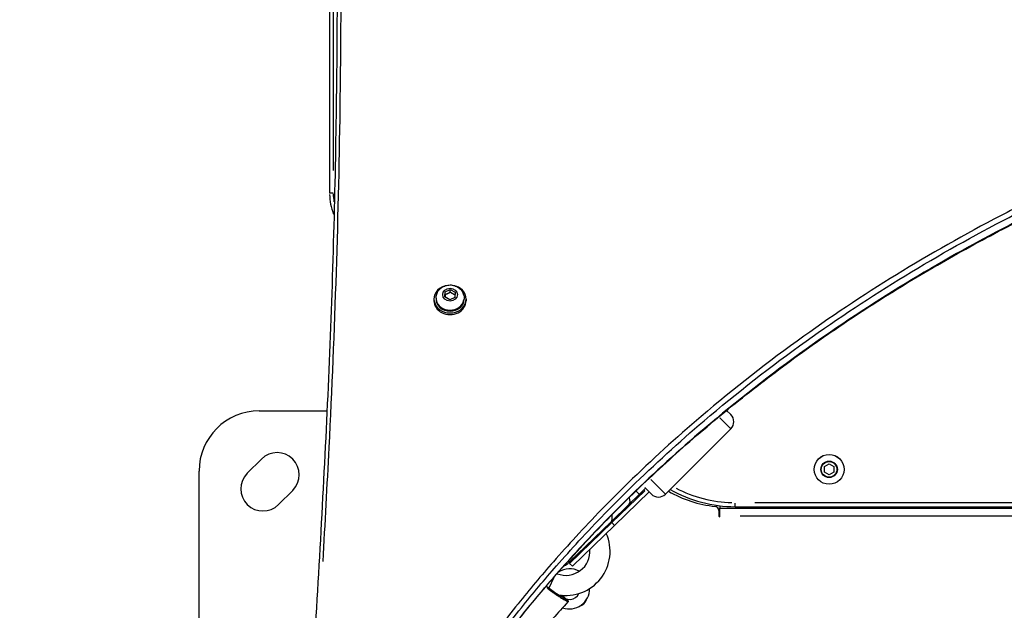
# Model space of a CAD drawing. Units: millimetres. Extents: x -630 to 20909, y 5 to 16285.
# Drawn here: x 1785 to 2275, y 6351 to 6645 of the extents above; entities that cross this region are included whole.
import ezdxf

# ---------------------------------------------------------------- set-up
doc = ezdxf.new("R2010")
doc.units = ezdxf.units.MM
doc.header["$MEASUREMENT"] = 0
doc.styles.get("Standard").update_dxf_attribs({"font": 'square721_bt_roman.ttf'})
doc.dimstyles.get("Standard").update_dxf_attribs({"dimtxt": 200, "dimasz": 100, "dimexe": 0.18, "dimexo": 0.0625, "dimgap": 40, "dimtad": 1, "dimdec": 0, "dimlfac": 0.1, "dimrnd": 5, "dimzin": 0, "dimdsep": 46, "dimtxsty": 'Standard', "dimcen": 0.09, "dimse1": 1, "dimse2": 1, "dimadec": 0, "dimazin": 0, "dimtfac": 1, "dimtdec": 0, "dimtofl": 0, "dimtmove": 0, "dimatfit": 3, "dimfxl": 1, "dimtolj": 1, "dimtzin": 0, "dimarcsym": 0})

# ---------------------------------------------------------------- blocks, each defined once
blk = doc.blocks.new('*D5')
at = {"color": 0, "lineweight": -2, "transparency": 16777216}
blk.add_line((252.59, 8070.57), (8642.49, 8070.57), dxfattribs=at)
at = {"color": 0, "transparency": 16777216}
for points in [[(252.59, 8112.24), (252.59, 8028.91), (2.59, 8070.57)], [(8642.49, 8112.24), (8642.49, 8028.91), (8892.49, 8070.57)]]:
    blk.add_solid(points, dxfattribs=at)
at = {"layer": 'Defpoints', "color": 0, "transparency": 16777216}
for p in [(8892.49, 8070.57), (2.59, 6075.6), (8892.49, 4827.28)]:
    blk.add_point(p, dxfattribs=at)
at = {"color": 0, "transparency": 16777216, "insert": (4447.54, 8350.04), "char_height": 350, "attachment_point": 5}
blk.add_mtext('\\A1;890', dxfattribs=at)
blk = doc.blocks.new('*D6')
at = {"color": 0, "lineweight": -2, "transparency": 16777216}
blk.add_line((-120.66, 7733.97), (-120.66, 254.84), dxfattribs=at)
at = {"color": 0, "transparency": 16777216}
for points in [[(-162.33, 7733.97), (-78.99, 7733.97), (-120.66, 7983.97)], [(-162.33, 254.84), (-78.99, 254.84), (-120.66, 4.84)]]:
    blk.add_solid(points, dxfattribs=at)
at = {"layer": 'Defpoints', "color": 0, "transparency": 16777216}
for p in [(2519.64, 7983.97), (-120.66, 4.84), (2493.16, 4.84)]:
    blk.add_point(p, dxfattribs=at)
at = {"color": 0, "transparency": 16777216, "insert": (-399.89, 3994.4), "char_height": 350, "attachment_point": 5, "rotation": 90}
blk.add_mtext('\\A1;800', dxfattribs=at)

msp = doc.modelspace()

# ---------------------------------------------------------------- linework, layer by layer
for p, q in [((1939.26, 6847.01), (1939.26, 6558.8)), ((1941.26, 6570.25), (1941.26, 6776.45)), ((1941.11, 6558.8), (1939.27, 6558.8)), ((1996.7, 6507.13), (1996.83, 6509.63)), ((1999.14, 6505.79), (1996.7, 6507.13)), ((1996.83, 6509.63), (1999.39, 6510.79)), ((1996.83, 6508.33), (1996.83, 6509.63)), ((2001.7, 6506.95), (1999.14, 6505.79)), ((1999.39, 6510.79), (2001.82, 6509.45)), ((1999.39, 6509.49), (1999.39, 6510.79)), ((2001.82, 6509.45), (2001.7, 6506.95)), ((1991.26, 6506.09), (1991.26, 6505.29)), ((1992.26, 6506.62), (1992.26, 6506.09)), ((2006.26, 6506.62), (2006.26, 6506.09)), ((2007.26, 6506.09), (2007.26, 6505.29)), ((1904.26, 6450.36), (1937.98, 6450.36)), ((2136.98, 6450.61), (2139.1, 6448.49)), ((2139.08, 6441.44), (2133.64, 6446.88)), ((2139.1, 6441.42), (2106.57, 6408.9)), ((1898.3, 6419.24), (1905.38, 6426.32)), ((2185.65, 6422.58), (2188.03, 6423.96)), ((2188.03, 6423.96), (2190.41, 6422.58)), ((1874.26, 6230.36), (1874.26, 6420.36)), ((2185.65, 6419.83), (2185.65, 6422.58)), ((2188.03, 6418.46), (2185.65, 6419.83)), ((2190.41, 6419.83), (2188.03, 6418.46)), ((2190.41, 6422.58), (2190.41, 6419.83)), ((2099.27, 6416.19), (2106.55, 6408.92)), ((1920.93, 6410.76), (1913.86, 6403.69)), ((2079.81, 6394.71), (2096.18, 6410.57)), ((2081.2, 6393.28), (2098.43, 6409.97)), ((2088.32, 6403.76), (2093.49, 6408.76)), ((2093.48, 6408.77), (2092, 6410.3)), ((2093.49, 6408.76), (2096.61, 6411.79)), ((2096.18, 6410.57), (2095.78, 6410.98)), ((2099.5, 6408.9), (2096.25, 6412.15)), ((2079.41, 6395.12), (2088.32, 6403.76)), ((2141.26, 6402.6), (2141.26, 6404.44)), ((2327.17, 6404.6), (2151.05, 6404.6)), ((2133.09, 6400.75), (2133.09, 6397.92)), ((2133.59, 6403.05), (2133.59, 6401.91)), ((2133.59, 6401.91), (2336.54, 6401.91)), ((2133.59, 6397.91), (2133.59, 6401.91)), ((2141.26, 6402.6), (2336.65, 6402.6)), ((2058.41, 6374.77), (2079.41, 6395.12)), ((2079.81, 6394.71), (2058.81, 6374.36)), ((2081.2, 6393.28), (2079.81, 6394.71)), ((2133.09, 6397.92), (2133.59, 6397.62)), ((2133.59, 6397.62), (2133.59, 6397.91)), ((2325.82, 6397.91), (2143.71, 6397.91)), ((2081.2, 6393.28), (2060.2, 6372.92)), ((2058.81, 6374.36), (2060.2, 6372.92)), ((2048.69, 6362.19), (2051.05, 6367.4)), ((2056.85, 6356.76), (2055.14, 6358.47))]:
    msp.add_line(p, q)
for radius in [7.44, 7.43, 4.1, 3.89]:
    msp.add_circle((2188.03, 6421.21), radius)
for centre, radius, start, end in [((1904.26, 6420.36), 30, 90, 180), ((2135.56, 6444.96), 5, 315, 45), ((1913.15, 6418.54), 11, 315, 135), ((1906.08, 6411.47), 11, 135, 315), ((2103.03, 6412.43), 5, 225, 315), ((2136.85, 6458.97), 56.5, 239.3386, 264.3501), ((2141.26, 6467.6), 65, 240.139, 270), ((2141.26, 6467.6), 63, 242.1001, 268.5316), ((2131.09, 6400.75), 2, 0.0014, 84.3501), ((2056.95, 6380.39), 22, 259.9968, 23.8097), ((2056.95, 6380.39), 12, 248.4795, 4.6229), ((2052.84, 6380.51), 8, 293.6005, 314.1009), ((2053.14, 6380.81), 8.58, 314.1009, 335.2023), ((2058.73, 6361.66), 10, 60.9599, 123.4474), ((2058.73, 6361.66), 10, 250.1124, 0.9212), ((2058.73, 6361.66), 5.25, 216.5505, 334.3346), ((2062.66, 6357.59), 4.7, 283.7461, 344.1991)]:
    msp.add_arc(centre, radius, start, end)
for centre, major_axis, ratio, start_param, end_param in [((1999.26, 6506.09), (-8, 0), 0.866025, 5.077931, 10.630032), ((1999.26, 6505.29), (-8, 0), 0.866025, 0, 3.141593), ((1999.26, 6506.09), (7, 0), 0.866025, 3.141593, 6.283185), ((1999.26, 6506.62), (-7, 0), 0.866025, 0.15708, 2.984513), ((2089.65, 6416.19), (-11.19, -10.85), 0.550246, 1.202507, 1.570796), ((2082.76, 6409.51), (5.57, -5.74), 0.449343, 0.039245, 0.745654)]:
    msp.add_ellipse(centre, major_axis=major_axis, ratio=ratio, start_param=start_param, end_param=end_param)
msp.add_ellipse((1999.26, 6508.29), major_axis=(3.65, 0), ratio=0.866025)
for points, knots in [([(2644.07, 6641.27), (2633.36, 6653.18), (2622.57, 6665.04), (2600.79, 6688.62), (2589.82, 6700.36), (2567.69, 6723.71), (2556.54, 6735.33), (2534.07, 6758.44), (2522.75, 6769.93), (2499.93, 6792.8), (2488.44, 6804.17), (2465.3, 6826.78), (2453.64, 6838.02), (2430.17, 6860.38), (2418.36, 6871.5), (2394.57, 6893.59), (2382.59, 6904.58), (2358.49, 6926.41), (2346.36, 6937.27), (2321.95, 6958.84), (2309.68, 6969.55), (2284.97, 6990.85), (2272.55, 7001.44), (2247.54, 7022.48), (2234.96, 7032.93), (2209.65, 7053.71), (2196.92, 7064.03), (2171.31, 7084.55), (2158.44, 7094.74), (2132.54, 7114.98), (2119.53, 7125.04), (2093.35, 7145.02), (2080.2, 7154.94), (2053.75, 7174.64), (2040.46, 7184.42), (2007.07, 7208.7), (1986.88, 7223.11), (1946.23, 7251.62), (1925.77, 7265.72), (1905.17, 7279.66)], [-104.51829, -104.51829, -104.51829, -104.51829, -99.292376, -99.292376, -94.066461, -94.066461, -88.840547, -88.840547, -83.614632, -83.614632, -78.388718, -78.388718, -73.162803, -73.162803, -67.936889, -67.936889, -62.710974, -62.710974, -57.48506, -57.48506, -52.259145, -52.259145, -47.033231, -47.033231, -41.807316, -41.807316, -36.581402, -36.581402, -31.355487, -31.355487, -26.129573, -26.129573, -20.903658, -20.903658, -15.677744, -15.677744, -7.838872, -7.838872, 0, 0, 0, 0]), ([(2878.4, 6355.44), (2875.55, 6359.39), (2872.68, 6363.33), (2842.65, 6404.42), (2814.66, 6441.13), (2752.87, 6518.9), (2718.82, 6559.82), (2611.11, 6683.53), (2534.15, 6764.15), (2382.7, 6909.43), (2309.14, 6974.82), (2170.96, 7088.94), (2107.24, 7138.48), (2013.88, 7206.93), (1985.55, 7227.17), (1948.81, 7252.77), (1940.66, 7258.41), (1932.48, 7264.03)], [-149.831586, -149.831586, -149.831586, -149.831586, -148.217608, -148.217608, -132.984703, -132.984703, -115.514861, -115.514861, -79.31503, -79.31503, -47.712579, -47.712579, -22.033293, -22.033293, -11.016647, -11.016647, -7.885873, -7.885873, -7.885873, -7.885873]), ([(1936.01, 6375.33), (1937.07, 6394.24), (1938.09, 6413.16), (1939.05, 6432.08), (1941.99, 6490.29), (1943.85, 6548.56), (1945.21, 6653.38), (1945.11, 6699.93), (1943.5, 6792.98), (1941.99, 6839.49), (1934.27, 7001.42), (1924.4, 7116.77), (1910.16, 7231.66)], [5.498984, 5.498984, 5.498984, 5.498984, 12.056647, 12.056647, 12.056647, 32.234096, 32.234096, 48.351143, 48.351143, 64.468191, 64.468191, 104.480696, 104.480696, 104.480696, 104.480696]), ([(1942.99, 6665.65), (1942.99, 6643.06), (1942.83, 6620.46), (1942.16, 6575.27), (1941.67, 6552.67), (1940.34, 6507.49), (1939.51, 6484.9), (1937.53, 6439.74), (1936.35, 6417.16), (1933.9, 6372.01), (1932.6, 6349.44), (1931.22, 6326.88)], [-39.138276, -39.138276, -39.138276, -39.138276, -31.310621, -31.310621, -23.482966, -23.482966, -15.65531, -15.65531, -7.827655, -7.827655, 0, 0, 0, 0]), ([(2603.57, 6641.19), (2584.63, 6640.53), (2565.76, 6638.91), (2536.66, 6634.96), (2526.27, 6633.25), (2515.96, 6631.3), (2503.57, 6628.95), (2491.28, 6626.34), (2466.79, 6620.62), (2454.61, 6617.5), (2418.3, 6607.39), (2394.42, 6599.64), (2348.34, 6582.49), (2326.11, 6573.16), (2295.09, 6558.58), (2285.8, 6554.01), (2258.98, 6540.19), (2241.66, 6530.47), (2207.84, 6509.86), (2191.35, 6498.96), (2157.7, 6474.87), (2140.64, 6461.55), (2111.75, 6436.91), (2099.62, 6425.85), (2078.99, 6405.7), (2070.3, 6396.75), (2058.11, 6383.51), (2054.38, 6379.35), (2044.72, 6368.33), (2038.84, 6361.34), (2033.12, 6354.25), (2029.87, 6350.22), (2026.78, 6346.1), (2023.86, 6341.9)], [11.708406, 11.708406, 11.708406, 11.708406, 17.329798, 17.329798, 20.489773, 20.489773, 20.489773, 24.287292, 24.287292, 28.084812, 28.084812, 35.679855, 35.679855, 43.044613, 43.044613, 46.242504, 46.242504, 52.407076, 52.407076, 58.571654, 58.571654, 65.388272, 65.388272, 70.631824, 70.631824, 74.665325, 74.665325, 76.486805, 76.486805, 79.460047, 79.460047, 79.460047, 81.150251, 81.150251, 81.150251, 81.150251]), ([(2008.71, 6306.07), (2010.68, 6310.53), (2012.87, 6314.93), (2017.73, 6323.76), (2020.42, 6328.18), (2026.38, 6337.15), (2029.67, 6341.67), (2036.96, 6350.91), (2040.94, 6355.69), (2048.75, 6364.91), (2052.61, 6369.34), (2060.46, 6378.13), (2064.46, 6382.49), (2072.58, 6391.12), (2076.71, 6395.4), (2085.09, 6403.87), (2089.35, 6408.06), (2097.99, 6416.35), (2102.37, 6420.46), (2111.26, 6428.58), (2115.77, 6432.59), (2124.89, 6440.52), (2129.52, 6444.44), (2138.87, 6452.18), (2143.61, 6456), (2153.19, 6463.54), (2158.03, 6467.26), (2167.82, 6474.6), (2172.77, 6478.21), (2182.76, 6485.34), (2187.81, 6488.85), (2197.99, 6495.76), (2203.13, 6499.16), (2213.5, 6505.84), (2218.72, 6509.13), (2229.26, 6515.59), (2234.57, 6518.76), (2245.27, 6524.99), (2250.65, 6528.05), (2261.5, 6534.04), (2266.96, 6536.98), (2277.94, 6542.73), (2283.47, 6545.55), (2294.62, 6551.08), (2300.23, 6553.79), (2311.54, 6559.09), (2317.24, 6561.69), (2328.71, 6566.77), (2334.48, 6569.25), (2346.1, 6574.09), (2351.94, 6576.45), (2363.69, 6581.05), (2369.6, 6583.29), (2381.49, 6587.65), (2387.46, 6589.77), (2399.46, 6593.88), (2405.49, 6595.87), (2417.59, 6599.73), (2423.67, 6601.6), (2435.88, 6605.2), (2442, 6606.94), (2454.29, 6610.28), (2460.46, 6611.89), (2472.83, 6614.97), (2479.03, 6616.45), (2491.46, 6619.27), (2497.69, 6620.61), (2509.56, 6623.04), (2515.21, 6624.15), (2525.84, 6626.08), (2530.82, 6626.92), (2544.56, 6629.07), (2553.37, 6630.24), (2568.85, 6631.94), (2575.51, 6632.55), (2587.19, 6633.4), (2592.21, 6633.7), (2604.77, 6634.28), (2612.32, 6634.49), (2627.41, 6634.51), (2634.94, 6634.31), (2642.48, 6633.94)], [0, 0, 0, 0, 1.676602, 1.676602, 3.423124, 3.423124, 5.280298, 5.280298, 7.305821, 7.305821, 9.234761, 9.234761, 11.163701, 11.163701, 13.092641, 13.092641, 15.021581, 15.021581, 16.950522, 16.950522, 18.879462, 18.879462, 20.808402, 20.808402, 22.737342, 22.737342, 24.666282, 24.666282, 26.595222, 26.595222, 28.524162, 28.524162, 30.453102, 30.453102, 32.382043, 32.382043, 34.310983, 34.310983, 36.239923, 36.239923, 38.168863, 38.168863, 40.097803, 40.097803, 42.026743, 42.026743, 43.955683, 43.955683, 45.884623, 45.884623, 47.813564, 47.813564, 49.742504, 49.742504, 51.671444, 51.671444, 53.600384, 53.600384, 55.529324, 55.529324, 57.458264, 57.458264, 59.387204, 59.387204, 61.316144, 61.316144, 63.245085, 63.245085, 64.98415, 64.98415, 66.505832, 66.505832, 69.168775, 69.168775, 71.165983, 71.165983, 72.663888, 72.663888, 74.910747, 74.910747, 77.157605, 77.157605, 77.157605, 77.157605]), ([(2025.57, 6340.01), (2028.47, 6344.18), (2031.54, 6348.26), (2034.76, 6352.26), (2040.46, 6359.33), (2046.32, 6366.3), (2055.96, 6377.3), (2059.68, 6381.44), (2071.84, 6394.65), (2080.51, 6403.57), (2101.09, 6423.67), (2113.19, 6434.71), (2142.01, 6459.28), (2159.02, 6472.57), (2192.59, 6496.6), (2209.03, 6507.47), (2242.76, 6528.03), (2260.05, 6537.72), (2286.8, 6551.51), (2296.06, 6556.07), (2327.01, 6570.61), (2349.19, 6579.92), (2395.15, 6597.03), (2418.97, 6604.76), (2455.19, 6614.84), (2467.34, 6617.95), (2491.77, 6623.66), (2504.03, 6626.26), (2516.39, 6628.61), (2526.66, 6630.56), (2537.01, 6632.25), (2566, 6636.18), (2584.79, 6637.81), (2603.65, 6638.46)], [-81.150251, -81.150251, -81.150251, -81.150251, -79.460047, -79.460047, -79.460047, -76.486805, -76.486805, -74.665325, -74.665325, -70.631824, -70.631824, -65.388272, -65.388272, -58.571654, -58.571654, -52.407076, -52.407076, -46.242504, -46.242504, -43.044613, -43.044613, -35.679855, -35.679855, -28.084812, -28.084812, -24.287292, -24.287292, -20.489773, -20.489773, -20.489773, -17.329798, -17.329798, -11.708406, -11.708406, -11.708406, -11.708406]), ([(2603.65, 6634.46), (2584.79, 6633.81), (2566, 6632.18), (2537.01, 6628.25), (2526.66, 6626.56), (2516.39, 6624.61), (2504.03, 6622.26), (2491.77, 6619.66), (2467.34, 6613.95), (2455.19, 6610.84), (2418.97, 6600.76), (2395.15, 6593.03), (2349.19, 6575.92), (2327.01, 6566.61), (2296.06, 6552.07), (2286.8, 6547.51), (2260.05, 6533.72), (2242.76, 6524.03), (2209.03, 6503.47), (2192.59, 6492.6), (2159.02, 6468.57), (2142.01, 6455.28), (2113.19, 6430.71), (2101.09, 6419.67), (2080.51, 6399.57), (2071.84, 6390.65), (2059.68, 6377.44), (2055.96, 6373.3), (2046.32, 6362.3), (2040.46, 6355.33), (2034.76, 6348.26), (2031.54, 6344.26), (2028.47, 6340.18), (2025.57, 6336.01)], [-73.299725, -73.299725, -73.299725, -73.299725, -67.678333, -67.678333, -64.518358, -64.518358, -64.518358, -60.720839, -60.720839, -56.923319, -56.923319, -49.328276, -49.328276, -41.963518, -41.963518, -38.765627, -38.765627, -32.601055, -32.601055, -26.436477, -26.436477, -19.619859, -19.619859, -14.376307, -14.376307, -10.342806, -10.342806, -8.521326, -8.521326, -5.548084, -5.548084, -5.548084, -3.85788, -3.85788, -3.85788, -3.85788]), ([(1939.27, 6558.24), (1939.3, 6556.62), (1939.47, 6555.01), (1940.12, 6551.72), (1940.61, 6550.04), (1941.27, 6548.43)], [0.051812, 0.051812, 0.051812, 0.051812, 0.5029736, 0.5029736, 0.984428, 0.984428, 0.984428, 0.984428]), ([(1992.26, 6506.62), (1992.26, 6507.29), (1992.38, 6507.96), (1992.81, 6509.23), (1993.13, 6509.83), (1993.96, 6510.93), (1994.47, 6511.41), (1995.64, 6512.24), (1996.31, 6512.56), (1997.72, 6513.01), (1998.48, 6513.12), (2000, 6513.13), (2000.77, 6513.01), (2002.23, 6512.56), (2002.93, 6512.22), (2004.15, 6511.33), (2004.69, 6510.8), (2005.52, 6509.61), (2005.84, 6508.96), (2006.18, 6507.74), (2006.26, 6507.18), (2006.26, 6506.62)], [2.052055, 2.052055, 2.052055, 2.052055, 2.338371, 2.338371, 2.631308, 2.631308, 2.941406, 2.941406, 3.272151, 3.272151, 3.618381, 3.618381, 3.970134, 3.970134, 4.316473, 4.316473, 4.646478, 4.646478, 4.954414, 4.954414, 5.193647, 5.193647, 5.193647, 5.193647]), ([(2079.66, 6394.57), (2079.61, 6394.52), (2079.56, 6394.48), (2079.51, 6394.43), (2079.46, 6394.39), (2079.4, 6394.35), (2079.34, 6394.31), (2079.22, 6394.24), (2079.1, 6394.17), (2078.97, 6394.12), (2078.83, 6394.07), (2078.69, 6394.02), (2078.54, 6393.99), (2078.43, 6393.97), (2078.31, 6393.95), (2078.18, 6393.93)], [-0.000065064, -0.000065064, -0.000065064, -0.000065064, 0.000353773, 0.000353773, 0.000353773, 0.000772611, 0.000772611, 0.000772611, 0.001610286, 0.001610286, 0.001610286, 0.00244796, 0.00244796, 0.00244796, 0.003079495, 0.003079495, 0.003079495, 0.003079495]), ([(2079.41, 6395.12), (2079.41, 6395.13), (2079.42, 6395.13), (2079.79, 6395.5), (2080.01, 6396.01), (2080.1, 6397.2), (2080.01, 6397.83), (2079.8, 6398.52)], [-2.5191932, -2.5191932, -2.5191932, -2.5191932, -2.5161934, -2.5161934, -2.1955281, -2.1955281, -1.9138849, -1.9138849, -1.9138849, -1.9138849]), ([(2047.19, 6363.05), (2049, 6361.58), (2050.85, 6360.24), (2052.91, 6358.87), (2053.25, 6358.65), (2053.58, 6358.43)], [0.1867209, 0.1867209, 0.1867209, 0.1867209, 0.8986011, 0.8986011, 1.0420649, 1.0420649, 1.0420649, 1.0420649]), ([(2047.58, 6362.11), (2047.73, 6361.99), (2048.71, 6361.21), (2050.1, 6360.17), (2051.91, 6358.9), (2053.2, 6358.05), (2054.32, 6357.33), (2055.12, 6356.83), (2055.87, 6356.37), (2056.55, 6355.97), (2057.13, 6355.63), (2057.59, 6355.36), (2057.8, 6355.24), (2057.87, 6355.2), (2057.89, 6355.19)], [-5.68823, -5.68823, -5.68823, -5.68823, -5.637131, -5.368696, -5.234479, -5.033153, -4.93249, -4.831827, -4.731164, -4.630501, -4.529838, -4.429175, -4.328512, -4.305554, -4.305554, -4.305554, -4.305554]), ([(2053.25, 6358.65), (2053.33, 6358.6), (2053.49, 6358.5), (2053.67, 6358.38), (2053.76, 6358.32), (2053.79, 6358.3)], [3.39176595, 3.39176595, 3.39176595, 3.39176595, 3.42254401, 3.44770978, 3.45760344, 3.45760344, 3.45760344, 3.45760344]), ([(2053.58, 6358.43), (2053.59, 6358.43), (2053.6, 6358.43), (2053.62, 6358.41), (2053.63, 6358.4), (2053.68, 6358.37), (2053.71, 6358.35), (2053.79, 6358.3), (2053.84, 6358.27), (2053.99, 6358.18), (2054.1, 6358.11), (2054.24, 6358.02), (2054.28, 6358), (2054.35, 6357.96), (2054.37, 6357.94), (2054.41, 6357.92), (2054.41, 6357.92), (2054.41, 6357.91), (2054.41, 6357.91), (2054.42, 6357.91), (2054.42, 6357.91), (2054.42, 6357.91), (2054.42, 6357.91), (2054.42, 6357.91), (2054.42, 6357.91), (2054.42, 6357.91)], [0.0024527, 0.0024527, 0.0024527, 0.0024527, 0.0051936, 0.0051936, 0.0102812, 0.0102812, 0.0238484, 0.0238484, 0.0419382, 0.0419382, 0.0844742, 0.0844742, 0.1004227, 0.1004227, 0.1123839, 0.1123839, 0.1135052, 0.1135052, 0.1140705, 0.1140705, 0.1143532, 0.1143532, 0.1144945, 0.1144945, 0.1145298, 0.1145298, 0.1145298, 0.1145298]), ([(2057.22, 6356.26), (2057.16, 6356.3), (2056.94, 6356.42), (2056.49, 6356.67), (2055.84, 6357.05), (2055.12, 6357.48), (2054.37, 6357.94), (2053.85, 6358.27), (2053.59, 6358.43)], [4.4885318, 4.4885318, 4.4885318, 4.4885318, 4.5298377, 4.6305007, 4.7311638, 4.8318268, 4.9324899, 5.0253994, 5.0253994, 5.0253994, 5.0253994]), ([(2057.21, 6356.26), (2057.3, 6356.22), (2057.42, 6356.15), (2057.52, 6356.09), (2057.56, 6356.07)], [3.96801054, 3.96801054, 3.96801054, 3.96801054, 4.02652237, 4.06217387, 4.06217387, 4.06217387, 4.06217387]), ([(2057.81, 6355.93), (2057.81, 6355.93), (2057.8, 6355.94), (2057.79, 6355.94), (2057.79, 6355.94)], [4.23061662, 4.23061662, 4.23061662, 4.23061662, 4.27818002, 4.27956739, 4.27956739, 4.27956739, 4.27956739]), ([(2057.81, 6355.93), (2057.81, 6355.93), (2057.81, 6355.93), (2057.81, 6355.93), (2057.81, 6355.93), (2057.81, 6355.93), (2057.81, 6355.93), (2057.81, 6355.93), (2057.81, 6355.93), (2057.81, 6355.93), (2057.81, 6355.93), (2057.82, 6355.93), (2057.82, 6355.93), (2057.82, 6355.93), (2057.82, 6355.93), (2057.82, 6355.92), (2057.83, 6355.92), (2057.84, 6355.92), (2057.85, 6355.91), (2057.88, 6355.89), (2057.9, 6355.87), (2057.96, 6355.81), (2057.99, 6355.77), (2058.04, 6355.67), (2058.06, 6355.62), (2058.07, 6355.51), (2058.07, 6355.46), (2058.06, 6355.36), (2058.04, 6355.3), (2057.99, 6355.22), (2057.97, 6355.19), (2057.94, 6355.16)], [0, 0, 0, 0, 0.00123831, 0.00123831, 0.00170314, 0.00170314, 0.0018455, 0.0018455, 0.00197011, 0.00197011, 0.00209602, 0.00209602, 0.00222124, 0.00222124, 0.00272584, 0.00272584, 0.00371714, 0.00371714, 0.00669031, 0.00669031, 0.01564128, 0.01564128, 0.0317708, 0.0317708, 0.047682, 0.047682, 0.06364525, 0.06364525, 0.07956808, 0.07956808, 0.09162551, 0.09162551, 0.09162551, 0.09162551])]:
    msp.add_open_spline(points, degree=3, knots=knots)
for points in [[(1941.61, 6554.54), (1941.39, 6555.87), (1941.28, 6557.22), (1941.26, 6558.57)], [(2057.94, 6355.16), (2052.99, 6349.65), (2048.04, 6344.14), (2043.09, 6338.63)], [(2055.32, 6357.36), (2055.64, 6357.17), (2055.94, 6356.99), (2056.19, 6356.84)], [(2057.22, 6356.26), (2057.52, 6356.09), (2057.72, 6355.98), (2057.79, 6355.94)]]:
    msp.add_open_spline(points, degree=3)
for points, weights in [([(1996.83, 6508.33), (1996.8, 6507.63), (1996.77, 6507.1)], [1, 1.0690427172, 1.07645802381]), ([(1999.39, 6509.49), (1998.11, 6508.7), (1996.83, 6508.33)], [1, 1.15470053838, 1]), ([(2001.76, 6508.17), (2000.58, 6508.63), (1999.39, 6509.49)], [1.00677689925, 1.15123442962, 1])]:
    msp.add_rational_spline(points, weights, degree=2)

# ---------------------------------------------------------------- dimensions: what is measured, and where the dimension line sits
dim = msp.add_linear_dim(base=(8892.49, 8070.57), p1=(2.59, 6075.6), p2=(8892.49, 4827.28), dimstyle='Standard', override={"dimtxt": 350, "dimasz": 250, "dimgap": 100})
dim.commit()
dim.dimension.update_dxf_attribs({"geometry": '*D5', "text_midpoint": (4447.54, 8350.04)})
dim = msp.add_linear_dim(base=(-120.66, 4.84), p1=(2519.64, 7983.97), p2=(2493.16, 4.84), angle=90, dimstyle='Standard', override={"dimtxt": 350, "dimasz": 250, "dimgap": 100})
dim.commit()
dim.dimension.update_dxf_attribs({"geometry": '*D6', "text_midpoint": (-399.89, 3994.4)})

doc.saveas('drawing.dxf')
